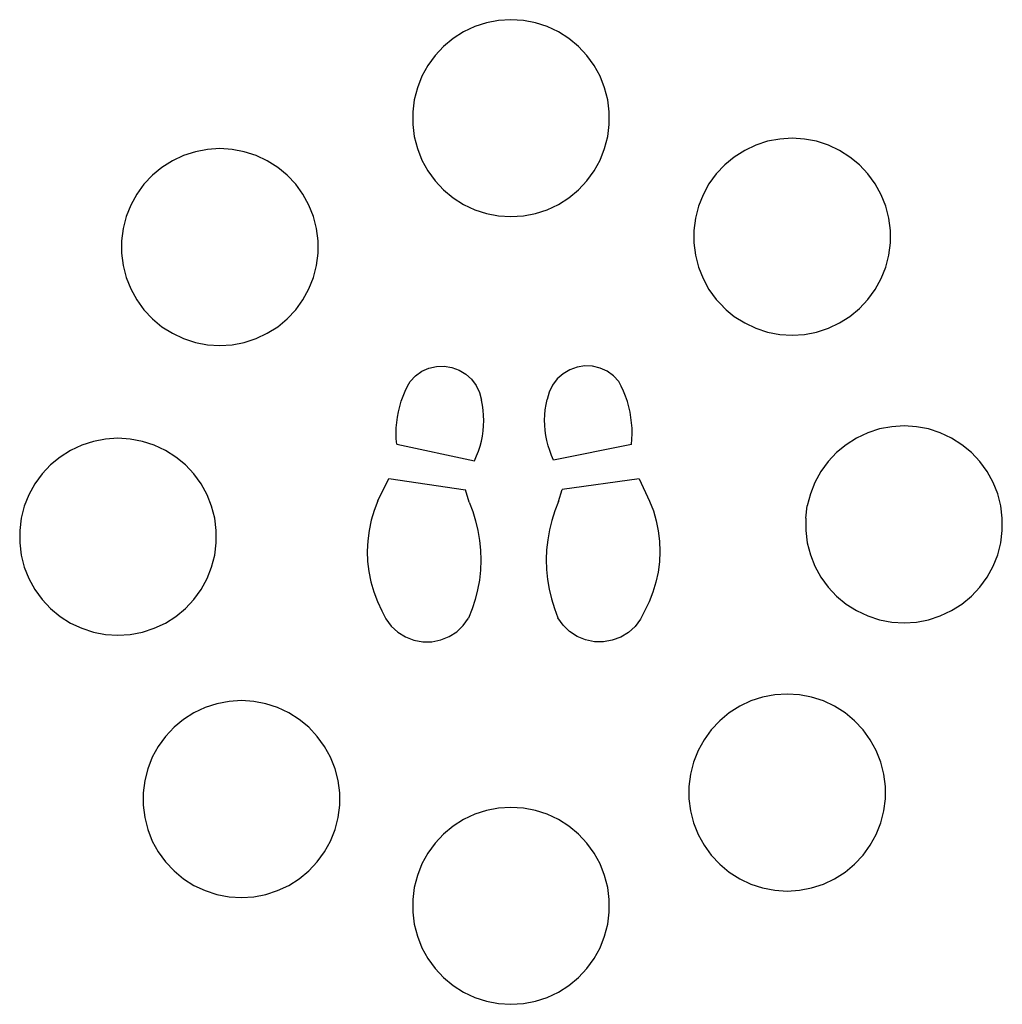
# Model space of a CAD drawing. Extents: x -510 to 510, y -1275 to 1275.
# Drawn here: x -450 to 448, y 375 to 1275 of the extents above; entities that cross this region are included whole.
import ezdxf

# ---------------------------------------------------------------- set-up
doc = ezdxf.new("R2010")
doc.units = 0
doc.layers.get('0').update_dxf_attribs({"linetype": 'CONTINUOUS'})

msp = doc.modelspace()

# ---------------------------------------------------------------- linework, layer by layer
for p, q in [((-23.55, 1271.85), (-34.3, 1268.35)), ((-12.45, 1273.97), (-23.55, 1271.85)), ((-1.17, 1274.67), (-12.45, 1273.97)), ((10.11, 1273.97), (-1.17, 1274.67)), ((21.21, 1271.85), (10.11, 1273.97)), ((31.96, 1268.35), (21.21, 1271.85)), ((-44.53, 1263.54), (-54.07, 1257.49)), ((-34.3, 1268.35), (-44.53, 1263.54)), ((42.19, 1263.54), (31.96, 1268.35)), ((51.73, 1257.49), (42.19, 1263.54)), ((-54.07, 1257.49), (-62.78, 1250.28)), ((60.44, 1250.28), (51.73, 1257.49)), ((-70.52, 1242.04), (-77.16, 1232.9)), ((-62.78, 1250.28), (-70.52, 1242.04)), ((68.18, 1242.04), (60.44, 1250.28)), ((74.82, 1232.9), (68.18, 1242.04)), ((-77.16, 1232.9), (-82.6, 1222.99)), ((80.27, 1222.99), (74.82, 1232.9)), ((-82.6, 1222.99), (-86.76, 1212.49)), ((84.43, 1212.49), (80.27, 1222.99)), ((-86.76, 1212.49), (-89.57, 1201.54)), ((87.24, 1201.54), (84.43, 1212.49)), ((-89.57, 1201.54), (-90.99, 1190.33)), ((88.65, 1190.33), (87.24, 1201.54)), ((-90.99, 1190.33), (-90.99, 1179.02)), ((88.65, 1179.02), (88.65, 1190.33)), ((-90.99, 1179.02), (-89.57, 1167.81)), ((87.24, 1167.81), (88.65, 1179.02)), ((-89.57, 1167.81), (-86.76, 1156.86)), ((84.43, 1156.86), (87.24, 1167.81)), ((233.43, 1163.49), (222.68, 1159.99)), ((244.53, 1165.6), (233.43, 1163.49)), ((255.81, 1166.31), (244.53, 1165.6)), ((267.09, 1165.6), (255.81, 1166.31)), ((278.19, 1163.49), (267.09, 1165.6)), ((288.94, 1159.99), (278.19, 1163.49)), ((-289.72, 1154.04), (-300.47, 1150.55)), ((-278.62, 1156.16), (-289.72, 1154.04)), ((-267.34, 1156.87), (-278.62, 1156.16)), ((-256.06, 1156.16), (-267.34, 1156.87)), ((-244.95, 1154.04), (-256.06, 1156.16)), ((-234.21, 1150.55), (-244.95, 1154.04)), ((-86.76, 1156.86), (-82.6, 1146.35)), ((80.27, 1146.35), (84.43, 1156.86)), ((212.45, 1155.18), (202.91, 1149.12)), ((222.68, 1159.99), (212.45, 1155.18)), ((299.17, 1155.18), (288.94, 1159.99)), ((308.71, 1149.12), (299.17, 1155.18)), ((-310.69, 1145.74), (-320.24, 1139.68)), ((-300.47, 1150.55), (-310.69, 1145.74)), ((-223.98, 1145.74), (-234.21, 1150.55)), ((-214.44, 1139.68), (-223.98, 1145.74)), ((-82.6, 1146.35), (-77.16, 1136.45)), ((74.82, 1136.45), (80.27, 1146.35)), ((202.91, 1149.12), (194.2, 1141.92)), ((317.42, 1141.92), (308.71, 1149.12)), ((-320.24, 1139.68), (-328.95, 1132.48)), ((-205.73, 1132.48), (-214.44, 1139.68)), ((-77.16, 1136.45), (-70.52, 1127.31)), ((68.18, 1127.31), (74.82, 1136.45)), ((194.2, 1141.92), (186.46, 1133.68)), ((325.15, 1133.68), (317.42, 1141.92)), ((-328.95, 1132.48), (-336.68, 1124.24)), ((-197.99, 1124.24), (-205.73, 1132.48)), ((-70.52, 1127.31), (-62.78, 1119.07)), ((60.44, 1119.07), (68.18, 1127.31)), ((186.46, 1133.68), (179.82, 1124.54)), ((331.8, 1124.54), (325.15, 1133.68)), ((-336.68, 1124.24), (-343.33, 1115.1)), ((-191.35, 1115.1), (-197.99, 1124.24)), ((-62.78, 1119.07), (-54.07, 1111.86)), ((51.73, 1111.86), (60.44, 1119.07)), ((179.82, 1124.54), (174.37, 1114.63)), ((337.24, 1114.63), (331.8, 1124.54)), ((-343.33, 1115.1), (-348.77, 1105.19)), ((-185.9, 1105.19), (-191.35, 1115.1)), ((-54.07, 1111.86), (-44.53, 1105.81)), ((42.19, 1105.81), (51.73, 1111.86)), ((174.37, 1114.63), (170.21, 1104.12)), ((341.4, 1104.12), (337.24, 1114.63)), ((-348.77, 1105.19), (-352.93, 1094.68)), ((-181.74, 1094.68), (-185.9, 1105.19)), ((-44.53, 1105.81), (-34.3, 1100.99)), ((-34.3, 1100.99), (-23.55, 1097.5)), ((21.21, 1097.5), (31.96, 1100.99)), ((31.96, 1100.99), (42.19, 1105.81)), ((170.21, 1104.12), (167.4, 1093.18)), ((344.21, 1093.18), (341.4, 1104.12)), ((-352.93, 1094.68), (-355.74, 1083.74)), ((-178.93, 1083.74), (-181.74, 1094.68)), ((-23.55, 1097.5), (-12.45, 1095.38)), ((-12.45, 1095.38), (-1.17, 1094.67)), ((-1.17, 1094.67), (10.11, 1095.38)), ((10.11, 1095.38), (21.21, 1097.5)), ((167.4, 1093.18), (165.99, 1081.96)), ((345.63, 1081.96), (344.21, 1093.18)), ((-355.74, 1083.74), (-357.16, 1072.52)), ((-177.51, 1072.52), (-178.93, 1083.74)), ((165.99, 1081.96), (165.99, 1070.66)), ((345.63, 1070.66), (345.63, 1081.96)), ((-357.16, 1072.52), (-357.16, 1061.22)), ((-177.51, 1061.22), (-177.51, 1072.52)), ((165.99, 1070.66), (167.4, 1059.45)), ((344.21, 1059.45), (345.63, 1070.66)), ((-357.16, 1061.22), (-355.74, 1050.01)), ((-178.93, 1050.01), (-177.51, 1061.22)), ((167.4, 1059.45), (170.21, 1048.5)), ((341.4, 1048.5), (344.21, 1059.45)), ((-355.74, 1050.01), (-352.93, 1039.06)), ((-181.74, 1039.06), (-178.93, 1050.01)), ((170.21, 1048.5), (174.37, 1037.99)), ((337.24, 1037.99), (341.4, 1048.5)), ((-352.93, 1039.06), (-348.77, 1028.55)), ((-185.9, 1028.55), (-181.74, 1039.06)), ((174.37, 1037.99), (179.82, 1028.09)), ((331.8, 1028.09), (337.24, 1037.99)), ((-348.77, 1028.55), (-343.33, 1018.65)), ((-191.35, 1018.65), (-185.9, 1028.55)), ((179.82, 1028.09), (186.46, 1018.94)), ((325.15, 1018.94), (331.8, 1028.09)), ((-343.33, 1018.65), (-336.68, 1009.5)), ((-197.99, 1009.5), (-191.35, 1018.65)), ((186.46, 1018.94), (190.33, 1014.82)), ((317.42, 1010.71), (325.15, 1018.94)), ((-336.68, 1009.5), (-328.95, 1001.26)), ((-205.73, 1001.26), (-197.99, 1009.5)), ((195.65, 1009.5), (190.33, 1014.82)), ((190.33, 1014.82), (194.2, 1010.71)), ((194.2, 1010.71), (195.65, 1009.5)), ((195.65, 1009.5), (202.91, 1003.5)), ((308.71, 1003.5), (317.42, 1010.71)), ((-328.95, 1001.26), (-320.24, 994.06)), ((-214.44, 994.06), (-205.73, 1001.26)), ((202.91, 1003.5), (212.45, 997.44)), ((299.17, 997.44), (308.71, 1003.5)), ((-320.24, 994.06), (-310.69, 988)), ((-223.98, 988), (-214.44, 994.06)), ((212.45, 997.44), (222.68, 992.63)), ((222.68, 992.63), (233.43, 989.14)), ((278.19, 989.14), (288.94, 992.63)), ((288.94, 992.63), (299.17, 997.44)), ((-310.69, 988), (-300.47, 983.19)), ((-300.47, 983.19), (-289.72, 979.7)), ((-244.95, 979.7), (-234.21, 983.19)), ((-234.21, 983.19), (-223.98, 988)), ((233.43, 989.14), (244.53, 987.02)), ((244.53, 987.02), (255.81, 986.31)), ((255.81, 986.31), (267.09, 987.02)), ((267.09, 987.02), (278.19, 989.14)), ((-289.72, 979.7), (-278.62, 977.58)), ((-278.62, 977.58), (-267.34, 976.87)), ((-267.34, 976.87), (-256.06, 977.58)), ((-256.06, 977.58), (-244.95, 979.7)), ((-82.7, 953.28), (-76.21, 956.16)), ((-76.21, 956.16), (-69.3, 957.75)), ((-69.3, 957.75), (-62.21, 957.98)), ((-62.21, 957.98), (-55.2, 956.85)), ((-55.2, 956.85), (-48.55, 954.4)), ((-48.55, 954.4), (-42.48, 950.72)), ((52.51, 954.71), (46.41, 951.09)), ((59.2, 957.1), (52.51, 954.71)), ((66.21, 958.16), (59.2, 957.1)), ((73.3, 957.86), (66.21, 958.16)), ((80.2, 956.2), (73.3, 957.86)), ((86.65, 953.26), (80.2, 956.2)), ((-93.43, 944.11), (-88.51, 949.21)), ((-88.51, 949.21), (-82.7, 953.28)), ((-42.48, 950.72), (-37.23, 945.95)), ((-37.23, 945.95), (-32.99, 940.26)), ((41.12, 946.37), (36.83, 940.72)), ((46.41, 951.09), (41.12, 946.37)), ((92.42, 949.14), (86.65, 953.26)), ((97.3, 943.98), (92.42, 949.14)), ((-97.94, 935.22), (-95.8, 939.72)), ((-95.8, 939.72), (-93.43, 944.11)), ((-32.99, 940.26), (-29.92, 933.86)), ((36.83, 940.72), (33.69, 934.36)), ((99.63, 939.58), (97.3, 943.98)), ((101.72, 935.06), (99.63, 939.58)), ((-101.49, 925.92), (-99.84, 930.62)), ((-99.84, 930.62), (-97.94, 935.22)), ((-29.92, 933.86), (-28.13, 927)), ((30.87, 922.87), (31.84, 927.51)), ((33.69, 934.36), (31.84, 927.51)), ((103.57, 930.43), (101.72, 935.06)), ((105.18, 925.72), (103.57, 930.43)), ((-104.06, 916.29), (-102.9, 921.14)), ((-102.9, 921.14), (-101.49, 925.92)), ((-27.21, 922.35), (-28.13, 927)), ((-26.55, 917.65), (-27.21, 922.35)), ((29.73, 913.45), (30.17, 918.18)), ((30.17, 918.18), (30.87, 922.87)), ((106.54, 920.92), (105.18, 925.72)), ((107.65, 916.07), (106.54, 920.92)), ((-105.61, 906.45), (-104.96, 911.39)), ((-104.96, 911.39), (-104.06, 916.29)), ((-26.16, 912.93), (-26.55, 917.65)), ((-26.04, 908.18), (-26.16, 912.93)), ((29.57, 908.72), (29.73, 913.45)), ((108.51, 911.16), (107.65, 916.07)), ((109.11, 906.21), (108.51, 911.16)), ((-106.12, 896.5), (-105.99, 901.48)), ((-105.99, 901.48), (-105.61, 906.45)), ((-26.62, 898.72), (-26.2, 903.44)), ((-26.2, 903.44), (-26.04, 908.18)), ((29.67, 903.97), (29.57, 908.72)), ((30.04, 899.25), (29.67, 903.97)), ((109.44, 901.24), (109.11, 906.21)), ((109.52, 896.26), (109.44, 901.24)), ((335.74, 900.55), (324.99, 897.05)), ((346.84, 902.66), (335.74, 900.55)), ((358.12, 903.37), (346.84, 902.66)), ((369.4, 902.66), (358.12, 903.37)), ((380.5, 900.55), (369.4, 902.66)), ((391.25, 897.05), (380.5, 900.55)), ((-371.74, 891.36), (-382.84, 889.24)), ((-360.46, 892.07), (-371.74, 891.36)), ((-349.18, 891.36), (-360.46, 892.07)), ((-338.08, 889.24), (-349.18, 891.36)), ((-105.99, 891.52), (-106.12, 896.5)), ((-105.59, 886.56), (-105.99, 891.52)), ((-28.26, 889.38), (-27.3, 894.03)), ((-27.3, 894.03), (-26.62, 898.72)), ((30.69, 894.55), (30.04, 899.25)), ((31.6, 889.89), (30.69, 894.55)), ((108.9, 886.31), (109.34, 891.28)), ((109.34, 891.28), (109.52, 896.26)), ((314.76, 892.24), (305.22, 886.18)), ((324.99, 897.05), (314.76, 892.24)), ((401.48, 892.24), (391.25, 897.05)), ((411.02, 886.18), (401.48, 892.24)), ((-393.59, 885.75), (-403.82, 880.94)), ((-382.84, 889.24), (-393.59, 885.75)), ((-327.33, 885.75), (-338.08, 889.24)), ((-317.1, 880.94), (-327.33, 885.75)), ((-105.59, 886.56), (-34.66, 871.57)), ((-30.95, 880.29), (-29.48, 884.8)), ((-29.48, 884.8), (-28.26, 889.38)), ((32.77, 885.3), (31.6, 889.89)), ((34.2, 880.78), (32.77, 885.3)), ((108.9, 886.31), (37.83, 872.02)), ((305.22, 886.18), (296.51, 878.98)), ((419.73, 878.98), (411.02, 886.18)), ((-413.36, 874.88), (-422.07, 867.68)), ((-403.82, 880.94), (-413.36, 874.88)), ((-307.56, 874.88), (-317.1, 880.94)), ((-298.85, 867.68), (-307.56, 874.88)), ((-34.66, 871.57), (-32.68, 875.88)), ((-32.68, 875.88), (-30.95, 880.29)), ((35.89, 876.35), (34.2, 880.78)), ((37.83, 872.02), (35.89, 876.35)), ((296.51, 878.98), (288.77, 870.74)), ((427.47, 870.74), (419.73, 878.98)), ((-422.07, 867.68), (-429.8, 859.44)), ((-291.11, 859.44), (-298.85, 867.68)), ((288.77, 870.74), (282.13, 861.6)), ((434.11, 861.6), (427.47, 870.74)), ((-429.8, 859.44), (-436.45, 850.29)), ((-284.47, 850.29), (-291.11, 859.44)), ((-122.77, 834.98), (-112.87, 855.22)), ((-112.87, 855.22), (-42.63, 845)), ((282.13, 861.6), (276.69, 851.69)), ((439.56, 851.69), (434.11, 861.6)), ((-436.45, 850.29), (-441.89, 840.39)), ((-279.02, 840.39), (-284.47, 850.29)), ((115.87, 854.91), (45.54, 845.37)), ((115.87, 854.91), (125.58, 834.58)), ((276.69, 851.69), (272.53, 841.18)), ((443.72, 841.18), (439.56, 851.69)), ((-441.89, 840.39), (-446.05, 829.88)), ((-274.86, 829.88), (-279.02, 840.39)), ((-39.49, 833.75), (-42.63, 845)), ((42.29, 834.15), (45.54, 845.37)), ((272.53, 841.18), (269.71, 830.24)), ((446.53, 830.24), (443.72, 841.18)), ((-446.05, 829.88), (-448.86, 818.93)), ((-272.05, 818.93), (-274.86, 829.88)), ((-122.77, 834.98), (-126.23, 826.17)), ((-39.49, 833.75), (-36.2, 825.27)), ((42.29, 834.15), (38.91, 825.71)), ((125.58, 834.58), (128.95, 825.73)), ((268.3, 819.02), (269.71, 830.24)), ((447.94, 819.02), (446.53, 830.24)), ((-126.23, 826.17), (-128.95, 817.11)), ((-36.2, 825.27), (-33.49, 816.59)), ((38.91, 825.71), (36.13, 817.05)), ((128.95, 825.73), (131.58, 816.64)), ((268.3, 819.02), (268.3, 807.72)), ((447.94, 807.72), (447.94, 819.02)), ((-448.86, 818.93), (-450.28, 807.72)), ((-270.64, 807.72), (-272.05, 818.93)), ((-128.95, 817.11), (-130.91, 807.85)), ((-33.49, 816.59), (-31.39, 807.74)), ((36.13, 817.05), (33.93, 808.23)), ((131.58, 816.64), (133.46, 807.37)), ((-450.28, 807.72), (-450.28, 796.42)), ((-270.64, 796.42), (-270.64, 807.72)), ((-130.91, 807.85), (-132.12, 798.47)), ((-31.39, 807.74), (-29.89, 798.77)), ((33.93, 808.23), (32.35, 799.27)), ((133.46, 807.37), (134.57, 797.97)), ((268.3, 807.72), (269.71, 796.51)), ((446.53, 796.51), (447.94, 807.72)), ((-450.28, 796.42), (-448.86, 785.21)), ((-272.05, 785.21), (-270.64, 796.42)), ((-132.12, 798.47), (-132.55, 789.02)), ((-29.89, 798.77), (-29, 789.72)), ((32.35, 799.27), (31.37, 790.23)), ((134.57, 797.97), (134.91, 788.52)), ((269.71, 796.51), (272.53, 785.56)), ((443.72, 785.56), (446.53, 796.51)), ((-448.86, 785.21), (-446.05, 774.26)), ((-274.86, 774.26), (-272.05, 785.21)), ((-132.55, 789.02), (-132.21, 779.56)), ((-29, 789.72), (-28.74, 780.63)), ((31.37, 790.23), (31.02, 781.14)), ((134.91, 788.52), (134.48, 779.07)), ((272.53, 785.56), (276.69, 775.05)), ((439.56, 775.05), (443.72, 785.56)), ((-446.05, 774.26), (-441.89, 763.75)), ((-279.02, 763.75), (-274.86, 774.26)), ((-132.21, 779.56), (-131.1, 770.16)), ((-28.74, 780.63), (-29.09, 771.55)), ((31.02, 781.14), (31.29, 772.05)), ((134.48, 779.07), (133.27, 769.68)), ((276.69, 775.05), (282.13, 765.15)), ((434.11, 765.15), (439.56, 775.05)), ((-131.1, 770.16), (-129.22, 760.89)), ((-29.09, 771.55), (-30.06, 762.5)), ((31.29, 772.05), (32.17, 763)), ((133.27, 769.68), (131.3, 760.43)), ((282.13, 765.15), (288.77, 756)), ((427.47, 756), (434.11, 765.15)), ((-441.89, 763.75), (-436.45, 753.85)), ((-284.47, 753.85), (-279.02, 763.75)), ((-129.22, 760.89), (-126.59, 751.8)), ((-30.06, 762.5), (-31.65, 753.55)), ((32.17, 763), (33.67, 754.03)), ((131.3, 760.43), (128.59, 751.36)), ((288.77, 756), (296.51, 747.77)), ((419.73, 747.77), (427.47, 756)), ((-436.45, 753.85), (-429.8, 744.7)), ((-291.11, 744.7), (-284.47, 753.85)), ((-126.59, 751.8), (-123.22, 742.96)), ((-31.65, 753.55), (-33.84, 744.72)), ((33.67, 754.03), (35.78, 745.19)), ((128.59, 751.36), (125.13, 742.56)), ((296.51, 747.77), (305.22, 740.56)), ((411.02, 740.56), (419.73, 747.77)), ((-429.8, 744.7), (-422.07, 736.46)), ((-298.85, 736.46), (-291.11, 744.7)), ((-123.22, 742.96), (-119.14, 734.42)), ((-33.84, 744.72), (-36.63, 736.07)), ((35.78, 745.19), (38.48, 736.51)), ((125.13, 742.56), (120.97, 734.06)), ((305.22, 740.56), (314.76, 734.5)), ((401.48, 734.5), (411.02, 740.56)), ((-422.07, 736.46), (-413.36, 729.26)), ((-413.36, 729.26), (-403.82, 723.2)), ((-317.1, 723.2), (-307.56, 729.26)), ((-307.56, 729.26), (-298.85, 736.46)), ((-119.14, 734.42), (-115.54, 727)), ((-36.63, 736.07), (-40, 727.62)), ((38.48, 736.51), (41.77, 728.03)), ((120.97, 734.06), (117.3, 726.67)), ((314.76, 734.5), (324.99, 729.69)), ((324.99, 729.69), (335.74, 726.2)), ((380.5, 726.2), (391.25, 729.69)), ((391.25, 729.69), (401.48, 734.5)), ((-403.82, 723.2), (-393.59, 718.39)), ((-327.33, 718.39), (-317.1, 723.2)), ((-115.54, 727), (-110.62, 720.38)), ((-110.62, 720.38), (-104.55, 714.79)), ((-50.8, 715.24), (-44.82, 720.92)), ((-44.82, 720.92), (-40, 727.62)), ((46.52, 721.28), (41.77, 728.03)), ((52.44, 715.54), (46.52, 721.28)), ((112.31, 720.1), (106.19, 714.57)), ((117.3, 726.67), (112.31, 720.1)), ((335.74, 726.2), (346.84, 724.08)), ((346.84, 724.08), (358.12, 723.37)), ((358.12, 723.37), (369.4, 724.08)), ((369.4, 724.08), (380.5, 726.2)), ((-393.59, 718.39), (-382.84, 714.9)), ((-382.84, 714.9), (-371.74, 712.78)), ((-371.74, 712.78), (-360.46, 712.07)), ((-360.46, 712.07), (-349.18, 712.78)), ((-349.18, 712.78), (-338.08, 714.9)), ((-338.08, 714.9), (-327.33, 718.39)), ((-104.55, 714.79), (-97.54, 710.44)), ((-57.73, 710.77), (-50.8, 715.24)), ((59.33, 711), (52.44, 715.54)), ((66.95, 707.84), (59.33, 711)), ((106.19, 714.57), (99.14, 710.29)), ((-97.54, 710.44), (-89.84, 707.48)), ((-89.84, 707.48), (-81.72, 706)), ((-81.72, 706), (-73.47, 706.07)), ((-73.47, 706.07), (-65.38, 707.68)), ((-65.38, 707.68), (-57.73, 710.77)), ((75.03, 706.15), (66.95, 707.84)), ((83.28, 706), (75.03, 706.15)), ((91.41, 707.4), (83.28, 706)), ((99.14, 710.29), (91.41, 707.4)), ((239.98, 657.53), (228.88, 655.42)), ((251.26, 658.24), (239.98, 657.53)), ((262.54, 657.53), (251.26, 658.24)), ((273.65, 655.42), (262.54, 657.53)), ((-269.99, 649.42), (-280.74, 645.93)), ((-258.89, 651.54), (-269.99, 649.42)), ((-247.61, 652.25), (-258.89, 651.54)), ((-236.33, 651.54), (-247.61, 652.25)), ((-225.22, 649.42), (-236.33, 651.54)), ((-214.47, 645.93), (-225.22, 649.42)), ((218.13, 651.92), (207.91, 647.11)), ((228.88, 655.42), (218.13, 651.92)), ((284.4, 651.92), (273.65, 655.42)), ((294.62, 647.11), (284.4, 651.92)), ((-290.96, 641.11), (-300.51, 635.06)), ((-280.74, 645.93), (-290.96, 641.11)), ((-204.25, 641.11), (-214.47, 645.93)), ((-194.71, 635.06), (-204.25, 641.11)), ((198.36, 641.05), (189.66, 633.85)), ((207.91, 647.11), (198.36, 641.05)), ((304.17, 641.05), (294.62, 647.11)), ((312.87, 633.85), (304.17, 641.05)), ((-300.51, 635.06), (-309.22, 627.85)), ((-186, 627.85), (-194.71, 635.06)), ((189.66, 633.85), (181.92, 625.61)), ((320.61, 625.61), (312.87, 633.85)), ((-309.22, 627.85), (-316.95, 619.61)), ((-178.26, 619.61), (-186, 627.85)), ((181.92, 625.61), (175.28, 616.47)), ((327.25, 616.47), (320.61, 625.61)), ((-316.95, 619.61), (-323.6, 610.47)), ((-171.62, 610.47), (-178.26, 619.61)), ((175.28, 616.47), (169.83, 606.56)), ((332.7, 606.56), (327.25, 616.47)), ((-323.6, 610.47), (-329.04, 600.57)), ((-166.17, 600.57), (-171.62, 610.47)), ((169.83, 606.56), (165.67, 596.05)), ((336.86, 596.05), (332.7, 606.56)), ((-329.04, 600.57), (-333.2, 590.06)), ((-162.01, 590.06), (-166.17, 600.57)), ((165.67, 596.05), (162.86, 585.11)), ((339.67, 585.11), (336.86, 596.05)), ((-333.2, 590.06), (-336.01, 579.11)), ((-159.2, 579.11), (-162.01, 590.06)), ((162.86, 585.11), (161.44, 573.89)), ((341.09, 573.89), (339.67, 585.11)), ((-336.01, 579.11), (-337.43, 567.9)), ((-157.78, 567.9), (-159.2, 579.11)), ((-337.43, 567.9), (-337.43, 556.59)), ((-157.78, 556.59), (-157.78, 567.9)), ((161.44, 573.89), (161.44, 562.59)), ((341.09, 562.59), (341.09, 573.89)), ((161.44, 562.59), (162.86, 551.38)), ((339.67, 551.38), (341.09, 562.59)), ((-337.43, 556.59), (-336.01, 545.38)), ((-159.2, 545.38), (-157.78, 556.59)), ((-23.55, 551.85), (-34.3, 548.35)), ((-12.45, 553.97), (-23.55, 551.85)), ((-1.17, 554.67), (-12.45, 553.97)), ((10.11, 553.97), (-1.17, 554.67)), ((21.21, 551.85), (10.11, 553.97)), ((31.96, 548.35), (21.21, 551.85)), ((162.86, 551.38), (165.67, 540.43)), ((336.86, 540.43), (339.67, 551.38)), ((-336.01, 545.38), (-333.2, 534.43)), ((-162.01, 534.43), (-159.2, 545.38)), ((-44.53, 543.54), (-54.07, 537.49)), ((-34.3, 548.35), (-44.53, 543.54)), ((42.19, 543.54), (31.96, 548.35)), ((51.73, 537.49), (42.19, 543.54)), ((165.67, 540.43), (169.83, 529.92)), ((332.7, 529.92), (336.86, 540.43)), ((-333.2, 534.43), (-329.04, 523.93)), ((-166.17, 523.93), (-162.01, 534.43)), ((-54.07, 537.49), (-62.78, 530.28)), ((60.44, 530.28), (51.73, 537.49)), ((-329.04, 523.93), (-323.6, 514.02)), ((-171.62, 514.02), (-166.17, 523.93)), ((-70.52, 522.04), (-77.16, 512.9)), ((-62.78, 530.28), (-70.52, 522.04)), ((68.18, 522.04), (60.44, 530.28)), ((74.82, 512.9), (68.18, 522.04)), ((169.83, 529.92), (175.28, 520.02)), ((327.25, 520.02), (332.7, 529.92)), ((-323.6, 514.02), (-316.95, 504.88)), ((-178.26, 504.88), (-171.62, 514.02)), ((175.28, 520.02), (181.92, 510.87)), ((320.61, 510.87), (327.25, 520.02)), ((-316.95, 504.88), (-309.22, 496.64)), ((-186, 496.64), (-178.26, 504.88)), ((-77.16, 512.9), (-82.6, 502.99)), ((80.27, 502.99), (74.82, 512.9)), ((181.92, 510.87), (189.66, 502.64)), ((312.87, 502.64), (320.61, 510.87)), ((-309.22, 496.64), (-300.51, 489.43)), ((-194.71, 489.43), (-186, 496.64)), ((-82.6, 502.99), (-86.76, 492.49)), ((84.43, 492.49), (80.27, 502.99)), ((189.66, 502.64), (198.36, 495.43)), ((198.36, 495.43), (207.91, 489.38)), ((294.62, 489.38), (304.17, 495.43)), ((304.17, 495.43), (312.87, 502.64)), ((-300.51, 489.43), (-290.96, 483.38)), ((-204.25, 483.38), (-194.71, 489.43)), ((-86.76, 492.49), (-89.57, 481.54)), ((87.24, 481.54), (84.43, 492.49)), ((207.91, 489.38), (218.13, 484.56)), ((284.4, 484.56), (294.62, 489.38)), ((-290.96, 483.38), (-280.74, 478.57)), ((-280.74, 478.57), (-269.99, 475.07)), ((-225.22, 475.07), (-214.47, 478.57)), ((-214.47, 478.57), (-204.25, 483.38)), ((-89.57, 481.54), (-90.99, 470.33)), ((88.65, 470.33), (87.24, 481.54)), ((218.13, 484.56), (228.88, 481.07)), ((228.88, 481.07), (239.98, 478.95)), ((239.98, 478.95), (251.26, 478.24)), ((251.26, 478.24), (262.54, 478.95)), ((262.54, 478.95), (273.65, 481.07)), ((273.65, 481.07), (284.4, 484.56)), ((-269.99, 475.07), (-258.89, 472.96)), ((-258.89, 472.96), (-247.61, 472.25)), ((-247.61, 472.25), (-236.33, 472.96)), ((-236.33, 472.96), (-225.22, 475.07)), ((-90.99, 470.33), (-90.99, 459.02)), ((88.65, 459.02), (88.65, 470.33)), ((-90.99, 459.02), (-89.57, 447.81)), ((87.24, 447.81), (88.65, 459.02)), ((-89.57, 447.81), (-86.76, 436.86)), ((84.43, 436.86), (87.24, 447.81)), ((-86.76, 436.86), (-82.6, 426.35)), ((80.27, 426.35), (84.43, 436.86)), ((-82.6, 426.35), (-77.16, 416.45)), ((74.82, 416.45), (80.27, 426.35)), ((-77.16, 416.45), (-70.52, 407.31)), ((68.18, 407.31), (74.82, 416.45)), ((-70.52, 407.31), (-62.78, 399.07)), ((60.44, 399.07), (68.18, 407.31)), ((-62.78, 399.07), (-54.07, 391.86)), ((51.73, 391.86), (60.44, 399.07)), ((-54.07, 391.86), (-44.53, 385.81)), ((42.19, 385.81), (51.73, 391.86)), ((-44.53, 385.81), (-34.3, 380.99)), ((-34.3, 380.99), (-23.55, 377.5)), ((21.21, 377.5), (31.96, 380.99)), ((31.96, 380.99), (42.19, 385.81)), ((-23.55, 377.5), (-12.45, 375.38)), ((-12.45, 375.38), (-1.17, 374.67)), ((-1.17, 374.67), (10.11, 375.38)), ((10.11, 375.38), (21.21, 377.5))]:
    msp.add_line(p, q)

doc.saveas('drawing.dxf')
